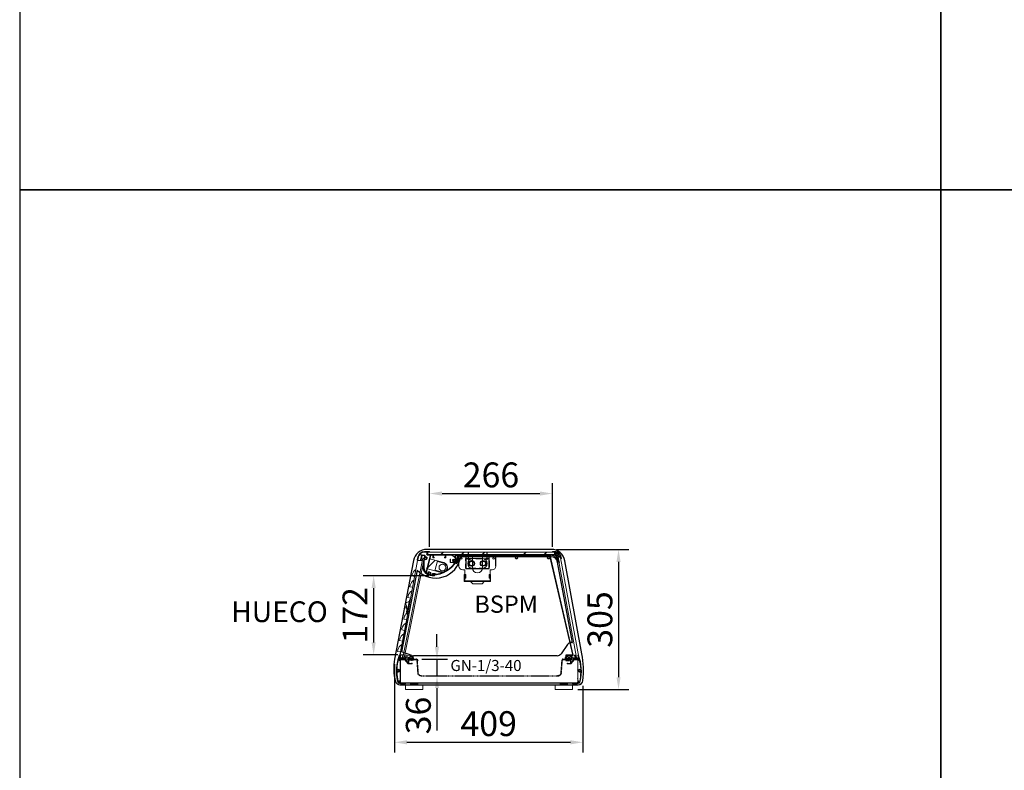
# Model space of a CAD drawing. Units: millimetres. Extents: x -30444 to 33824, y -6096 to 12359.
# Drawn here: x 4960 to 7098, y 3861 to 5492 of the extents above; entities that cross this region are included whole.
import ezdxf
from ezdxf.enums import TextEntityAlignment as Align

# ---------------------------------------------------------------- set-up
doc = ezdxf.new("R2010")
doc.units = ezdxf.units.MM
for name, pattern in [('LÍNEAS_OCULTAS', [9.525, 6.35, -3.175]), ('TRAZO_Y_PUNTO', [1, 0.5, -0.25, 0, -0.25]), ('TRAZOS', [0.75, 0.5, -0.25])]:
    doc.linetypes.add(name, pattern=pattern)
for name, color, linetype in [('ACOTA', 2, 'Continuous'), ('eje', 11, 'TRAZO_Y_PUNTO'), ('FINA', 50, 'TRAZOS')]:
    doc.layers.add(name, color=color, linetype=linetype)
doc.layers.add('CAJETIN', color=9, linetype='Continuous', lineweight=0)
doc.layers.add('DATOS', color=254, linetype='Continuous', lineweight=0)
doc.styles.add('ACO', font='simplex.shx', dxfattribs={"width": 0.5})
doc.styles.add('E1', font='isocp.shx')
doc.styles.get("Standard").update_dxf_attribs({"font": 'arial.ttf'})
doc.dimstyles.new('ISO-25-MD$0', dxfattribs={"dimscale": 7, "dimtxt": 2.5, "dimasz": 1.5, "dimexe": 1.25, "dimexo": 0.625, "dimtad": 1, "dimdec": 0, "dimdsep": 46, "dimtxsty": 'Standard', "dimcen": 2.5, "dimclrt": 131, "dimadec": 0, "dimazin": 0, "dimtfac": 1, "dimtdec": 0, "dimtmove": 0, "dimatfit": 3, "dimfxl": 1, "dimtvp": 1, "dimtolj": 1, "dimtzin": 0, "dimarcsym": 0})

# ---------------------------------------------------------------- blocks, each defined once
blk = doc.blocks.new('*D497')
at = {"layer": 'ACOTA', "color": 0, "lineweight": -2, "transparency": 16777216}
for p, q in [((5850.1, 4346.6), (5850.1, 4485)), ((6116.6, 4347.1), (6116.6, 4485)), ((5877.1, 4462.5), (6089.6, 4462.5))]:
    blk.add_line(p, q, dxfattribs=at)
at = {"layer": 'ACOTA', "color": 0, "transparency": 16777216}
for points in [[(5877.1, 4467), (5877.1, 4458), (5850.1, 4462.5)], [(6089.6, 4467), (6089.6, 4458), (6116.6, 4462.5)]]:
    blk.add_solid(points, dxfattribs=at)
at = {"layer": 'Defpoints', "color": 0, "transparency": 16777216}
for p in [(6116.6, 4462.5), (5850.1, 4335.3), (6116.6, 4335.8)]:
    blk.add_point(p, dxfattribs=at)
at = {"layer": 'ACOTA', "transparency": 16777216, "insert": (5983.3, 4503), "char_height": 54, "attachment_point": 5, "style": 'ACO'}
blk.add_mtext('\\A1;266', dxfattribs=at)
blk = doc.blocks.new('*D498')
at = {"layer": 'ACOTA', "color": 0, "lineweight": -2, "transparency": 16777216}
for p, q in [((5773.9, 4091.6), (5773.9, 3899.7)), ((6182.9, 4044.7), (6182.9, 3899.7)), ((5800.9, 3922.2), (6155.9, 3922.2))]:
    blk.add_line(p, q, dxfattribs=at)
at = {"layer": 'ACOTA', "color": 0, "transparency": 16777216}
for points in [[(5800.9, 3926.7), (5800.9, 3917.7), (5773.9, 3922.2)], [(6155.9, 3926.7), (6155.9, 3917.7), (6182.9, 3922.2)]]:
    blk.add_solid(points, dxfattribs=at)
at = {"layer": 'Defpoints', "color": 0, "transparency": 16777216}
for p in [(5773.9, 4102.8), (6182.9, 4056), (6182.9, 3922.2)]:
    blk.add_point(p, dxfattribs=at)
at = {"layer": 'ACOTA', "transparency": 16777216, "insert": (5978.4, 3962.7), "char_height": 54, "attachment_point": 5, "style": 'ACO'}
blk.add_mtext('\\A1;409', dxfattribs=at)
blk = doc.blocks.new('*X423')
at = {"color": 0}
for p, q in [((22522.4, -1396.6), (22527.4, -1391.6)), ((22567.3, -1396.6), (22572.3, -1391.6)), ((22612.2, -1396.6), (22617.2, -1391.6)), ((22702, -1396.6), (22707, -1391.6)), ((22746.9, -1396.6), (22751.9, -1391.6))]:
    blk.add_line(p, q, dxfattribs=at)
blk = doc.blocks.new('*X422')
at = {"color": 0}
for p, q in [((22522.8, -1396.2), (22527.8, -1391.2)), ((22567.7, -1396.2), (22572.7, -1391.2)), ((22612.6, -1396.2), (22617.6, -1391.2)), ((22702.4, -1396.2), (22707.4, -1391.2)), ((22747.3, -1396.2), (22752.3, -1391.2))]:
    blk.add_line(p, q, dxfattribs=at)
blk = doc.blocks.new('*X418')
at = {"color": 0}
for p, q in [((22438.3, -1624.4), (22438.8, -1623.9)), ((22815.5, -1624.4), (22816, -1623.9)), ((22433.9, -1628.8), (22434.4, -1628.3)), ((22819.4, -1638.4), (22819.9, -1637.9)), ((22433.9, -1646.7), (22434.4, -1646.2)), ((22433.9, -1655.7), (22434.4, -1655.2)), ((22819.4, -1647.4), (22819.9, -1646.9)), ((22819.4, -1665.4), (22819.9, -1664.9)), ((22433.9, -1673.7), (22434.4, -1673.2)), ((22440.7, -1675.9), (22441.2, -1675.4)), ((22458.6, -1675.9), (22459.1, -1675.4)), ((22467.6, -1675.9), (22468.1, -1675.4)), ((22485.6, -1675.9), (22486.1, -1675.4)), ((22494.5, -1675.9), (22495, -1675.4)), ((22512.5, -1675.9), (22513, -1675.4)), ((22521.5, -1675.9), (22522, -1675.4)), ((22539.4, -1675.9), (22539.9, -1675.4)), ((22548.4, -1675.9), (22548.9, -1675.4)), ((22566.4, -1675.9), (22566.9, -1675.4)), ((22575.4, -1675.9), (22575.9, -1675.4)), ((22593.3, -1675.9), (22593.8, -1675.4)), ((22602.3, -1675.9), (22602.8, -1675.4)), ((22620.3, -1675.9), (22620.8, -1675.4)), ((22629.3, -1675.9), (22629.8, -1675.4)), ((22647.2, -1675.9), (22647.7, -1675.4)), ((22656.2, -1675.9), (22656.7, -1675.4)), ((22674.2, -1675.9), (22674.7, -1675.4)), ((22683.1, -1675.9), (22683.6, -1675.4)), ((22701.1, -1675.9), (22701.6, -1675.4)), ((22710.1, -1675.9), (22710.6, -1675.4)), ((22728, -1675.9), (22728.5, -1675.4)), ((22737, -1675.9), (22737.5, -1675.4)), ((22755, -1675.9), (22755.5, -1675.4)), ((22764, -1675.9), (22764.5, -1675.4)), ((22781.9, -1675.9), (22782.4, -1675.4)), ((22790.9, -1675.9), (22791.4, -1675.4)), ((22808.9, -1675.9), (22809.4, -1675.4)), ((22817.8, -1675.9), (22818.3, -1675.4)), ((22819.4, -1674.3), (22819.9, -1673.8))]:
    blk.add_line(p, q, dxfattribs=at)
blk = doc.blocks.new('A$C7D297691')
at = {"color": 7, "linetype": 'Continuous', "lineweight": 15}
for p, q in [((342.2, 294), (72.2, 294)), ((42.7, 269.6), (1.9, 55.7)), ((408.7, 67.6), (371.7, 269.4)), ((13.6, 0), (400.8, 0))]:
    blk.add_line(p, q, dxfattribs=at)
at = {"color": 7, "linetype": 'Continuous'}
for p, q in [((342.2, 294), (72.2, 294)), ((342.2, 278), (145.2, 278)), ((42.7, 269.6), (1.9, 55.7)), ((388, 91.8), (356, 266.5)), ((408.7, 67.6), (371.7, 269.4)), ((51, 248.9), (17.1, 71.3)), ((377.6, 87.5), (363.4, 67.3)), ((385.9, 91.8), (388, 91.8)), ((39.6, 63.5), (17.1, 71.3)), ((355.2, 63), (42.9, 63)), ((13.6, 0), (400.8, 0))]:
    blk.add_line(p, q, dxfattribs=at)
at = {"color": 7, "linetype": 'Continuous', "lineweight": 15}
for centre in [(354.5, 282.5), (69.5, 274.7), (131, 269.5), (9.5, 30.5), (404, 30.5)]:
    blk.add_circle(centre, 2.25, dxfattribs=at)
at = {"color": 7, "linetype": 'Continuous'}
for centre in [(354.5, 282.5), (69.5, 274.7), (131, 269.5), (9.5, 30.5), (404, 30.5)]:
    blk.add_circle(centre, 2.25, dxfattribs=at)
at = {"color": 7, "linetype": 'Continuous', "lineweight": 15}
for centre, radius, start, end in [((72.2, 264), 30, 90, 169.1839), ((342.2, 264), 30, 10.3902, 90), ((212, 31.5), 200, 353.5026, 10.3902), ((105, 36), 105, 169.1839, 195.8836), ((13.6, 10), 10, 195.8836, 270), ((400.8, 10), 10, 270, 353.5026)]:
    blk.add_arc(centre, radius, start, end, dxfattribs=at)
at = {"color": 7, "linetype": 'Continuous'}
for centre, radius, start, end in [((72.2, 264), 30, 90, 169.1839), ((90.9, 286.7), 55, 223.409, 350.8986), ((342.2, 264), 30, 10.3902, 90), ((342.2, 264), 14, 10.3902, 90), ((385.8, 81.8), 10, 89.5923, 145), ((355.2, 73), 10, 270, 325), ((212, 31.5), 200, 353.5026, 10.3902), ((105, 36), 105, 169.1839, 195.8836), ((42.9, 73), 10, 251, 270), ((13.6, 10), 10, 195.8836, 270), ((400.8, 10), 10, 270, 353.5026)]:
    blk.add_arc(centre, radius, start, end, dxfattribs=at)
blk = doc.blocks.new('*X420')
at = {"color": 0}
blk.add_line((22493.5, -1425.5), (22509.9, -1409), dxfattribs=at)
blk = doc.blocks.new('*X417')
at = {"color": 0}
for p, q in [((22472.4, -1401.6), (22474.4, -1399.6)), ((22476.9, -1397.2), (22478, -1396.1)), ((22481.9, -1392.2), (22483.8, -1390.2)), ((22487.6, -1391.2), (22486.4, -1389.9)), ((22494.4, -1398), (22491.6, -1395.1)), ((22499.5, -1403), (22498.4, -1402)), ((22521, -1398), (22522.3, -1396.7)), ((22539.4, -1398), (22538.1, -1396.7)), ((22549.7, -1408.3), (22548.7, -1407.3)), ((22550.7, -1413.2), (22556.8, -1407.1)), ((22486.9, -1432), (22487.9, -1431.1)), ((22491.7, -1427.3), (22493.5, -1425.5)), ((22553.4, -1412), (22552.5, -1411.1)), ((22556.1, -1414.7), (22555.1, -1413.7))]:
    blk.add_line(p, q, dxfattribs=at)
blk = doc.blocks.new('*X419')
at = {"color": 0}
for p, q in [((22429, -1624.7), (22430.8, -1622.8)), ((22431.8, -1621.9), (22433.1, -1620.6)), ((22447.1, -1620), (22446, -1619)), ((22428, -1670.6), (22429.1, -1669.5))]:
    blk.add_line(p, q, dxfattribs=at)
blk = doc.blocks.new('*D499')
at = {"layer": 'ACOTA', "color": 0, "lineweight": -2, "transparency": 16777216}
for p, q in [((5848.1, 4284.1), (5706.1, 4284.1)), ((5728.6, 4257.1), (5728.6, 4139.1)), ((5781.2, 4112.1), (5706.1, 4112.1))]:
    blk.add_line(p, q, dxfattribs=at)
at = {"layer": 'ACOTA', "color": 0, "transparency": 16777216}
for points in [[(5724.1, 4257.1), (5733.1, 4257.1), (5728.6, 4284.1)], [(5724.1, 4139.1), (5733.1, 4139.1), (5728.6, 4112.1)]]:
    blk.add_solid(points, dxfattribs=at)
at = {"layer": 'Defpoints', "color": 0, "transparency": 16777216}
for p in [(5859.3, 4284.1), (5728.6, 4112.1), (5792.5, 4112.1)]:
    blk.add_point(p, dxfattribs=at)
at = {"layer": 'ACOTA', "transparency": 16777216, "insert": (5688.1, 4198.1), "char_height": 54, "attachment_point": 5, "rotation": 90, "style": 'ACO'}
blk.add_mtext('\\A1;172', dxfattribs=at)
blk = doc.blocks.new('*D471')
at = {"layer": 'ACOTA', "color": 0, "lineweight": -2, "transparency": 16777216}
for p, q in [((6125.5, 4341.1), (6282.8, 4341.1)), ((6260.3, 4314.1), (6260.3, 4063.6)), ((6171.8, 4036.6), (6282.8, 4036.6))]:
    blk.add_line(p, q, dxfattribs=at)
at = {"layer": 'ACOTA', "color": 0, "transparency": 16777216}
for points in [[(6255.8, 4314.1), (6264.8, 4314.1), (6260.3, 4341.1)], [(6255.8, 4063.6), (6264.8, 4063.6), (6260.3, 4036.6)]]:
    blk.add_solid(points, dxfattribs=at)
at = {"layer": 'Defpoints', "color": 0, "transparency": 16777216}
for p in [(6114.3, 4341.1), (6160.6, 4036.6), (6260.3, 4036.6)]:
    blk.add_point(p, dxfattribs=at)
at = {"layer": 'ACOTA', "transparency": 16777216, "insert": (6219.8, 4188.9), "char_height": 54, "attachment_point": 5, "rotation": 90, "style": 'ACO'}
blk.add_mtext('\\A1;305', dxfattribs=at)
blk = doc.blocks.new('A$C639F1929')
at = {"color": 7, "linetype": 'Continuous', "lineweight": 15}
for p, q in [((5.6, 55.3), (5.7, 55.3)), ((6.2, 57.2), (7.3, 61.7)), ((6.2, 54.8), (6.2, 50.8)), ((11.8, 56.6), (6.6, 56.6)), ((6.7, 50.3), (7, 50.3)), ((7.5, 50.8), (7.5, 54.8)), ((8, 55.3), (20.8, 55.3)), ((13.6, 61.9), (12.3, 57)), ((13.7, 57.2), (14.9, 61.6)), ((19.4, 56.6), (14.2, 56.6)), ((21.2, 61.9), (19.9, 57)), ((21.1, 55.4), (21.3, 55.6)), ((31.4, 60.2), (22, 62.4)), ((24.7, 55.6), (24.9, 55.4)), ((26.5, 57.1), (27, 57.1)), ((28.6, 55.4), (28.8, 55.6)), ((32.2, 55.6), (32.4, 55.4)), ((33.8, 53.6), (33.8, 53.8)), ((34, 55.5), (34, 53.8)), ((34, 53.8), (35.3, 53.8)), ((35.3, 53.8), (35.3, 55.3)), ((6.2, 5.8), (6.2, 3.1)), ((7, 6.3), (6.7, 6.3)), ((7.5, 1.8), (7.5, 5.8)), ((19, 1.3), (8, 1.3)), ((9.2, 0), (19, 0)), ((19.5, 0.5), (19.5, 0.8))]:
    blk.add_line(p, q, dxfattribs=at)
for centre, radius, start, end in [((102, 27.3), 102, 160.0628, 192.3326), ((102, 27.3), 100.7, 164.0651, 177.458), ((5.6, 54.8), 0.5, 90, 164.0651), ((5.7, 54.8), 0.5, 0, 90), ((6.7, 61.9), 0.65, 345, 160.0628), ((6.6, 57.1), 0.5, 165, 270), ((6.7, 50.8), 0.5, 180, 270), ((7, 50.8), 0.5, 270, 0), ((8, 54.8), 0.5, 90, 180), ((11.8, 57.1), 0.5, 270, 345), ((14.2, 61.8), 0.65, 345, 165), ((14.2, 57.1), 0.5, 165, 270), ((19.4, 57.1), 0.5, 270, 345), ((20.8, 55.8), 0.5, 270, 310.1469), ((21.8, 61.8), 0.65, 77.0095, 165), ((23, 57.1), 1.75, 332.6927, 207.3073), ((21, 56), 0.5, 310.1469, 27.3073), ((25, 56), 0.5, 152.6927, 229.8531), ((25.3, 55.8), 0.5, 229.8531, 331.1608), ((23, 57.1), 3.05, 331.1608, 352.7176), ((26.5, 56.6), 0.5, 90, 172.7176), ((27, 56.6), 0.5, 7.2824, 90), ((30.5, 57.1), 3.05, 187.2824, 208.8392), ((28.3, 55.8), 0.5, 208.8392, 310.1469), ((30.5, 57.1), 1.75, 332.6927, 207.3073), ((28.5, 56), 0.5, 310.1469, 27.3073), ((30.3, 55.3), 5, 0, 77.0095), ((32.5, 56), 0.5, 152.6927, 229.8531), ((32.8, 55.8), 0.5, 229.8531, 331.1608), ((30.5, 57.1), 3.05, 331.1608, 333.9682), ((33.6, 55.5), 0.4, 0, 153.9682), ((1.8, 24.9), 0.5, 63.4976, 181.3675), ((102, 27.3), 100.7, 181.3675, 192.3326), ((1.9, 31.7), 0.5, 177.458, 295.3279), ((3.5, 28.3), 2, 45.7242, 314.2758), ((3.5, 28.3), 3.3, 243.4976, 314.2758), ((3.5, 28.3), 3.3, 45.7242, 115.3279), ((5.4, 30.2), 0.65, 225.7242, 45.7242), ((5.4, 26.4), 0.65, 314.2758, 134.2758), ((9.2, 7), 7, 192.3326, 270), ((9.2, 7), 5.7, 192.3326, 228.1707), ((5.7, 3.1), 0.5, 228.1707, 0), ((6.7, 5.8), 0.5, 90, 180), ((7, 5.8), 0.5, 0, 90), ((8, 1.8), 0.5, 180, 270), ((19, 0.8), 0.5, 0, 90), ((19, 0.5), 0.5, 270, 0)]:
    blk.add_arc(centre, radius, start, end, dxfattribs=at)
blk = doc.blocks.new('*X421')
at = {"color": 0}
for p, q in [((22777.3, -1411), (22778.4, -1410)), ((22783, -1405.4), (22783.9, -1404.4)), ((22779.3, -1413.4), (22777.5, -1411.6))]:
    blk.add_line(p, q, dxfattribs=at)
blk = doc.blocks.new('*D472')
at = {"layer": 'ACOTA', "color": 0, "lineweight": -2, "transparency": 16777216}
for p, q in [((5866.1, 4129.9), (5866.1, 4156.9)), ((5833.1, 4102.9), (5888.6, 4102.9)), ((5866.1, 4102.9), (5866.1, 4066.9)), ((5844.4, 4066.9), (5888.6, 4066.9)), ((5866.1, 4039.9), (5866.1, 3948))]:
    blk.add_line(p, q, dxfattribs=at)
at = {"layer": 'ACOTA', "color": 0, "transparency": 16777216}
for points in [[(5861.6, 4129.9), (5870.6, 4129.9), (5866.1, 4102.9)], [(5861.6, 4039.9), (5870.6, 4039.9), (5866.1, 4066.9)]]:
    blk.add_solid(points, dxfattribs=at)
at = {"layer": 'Defpoints', "color": 0, "transparency": 16777216}
for p in [(5821.8, 4102.9), (5833.1, 4066.9), (5866.1, 4066.9)]:
    blk.add_point(p, dxfattribs=at)
at = {"layer": 'ACOTA', "transparency": 16777216, "insert": (5825.6, 3980.4), "char_height": 54, "attachment_point": 5, "rotation": 90, "style": 'ACO'}
blk.add_mtext('\\A1;36', dxfattribs=at)
blk = doc.blocks.new('A$C0AD74683')
at = {"color": 6, "linetype": 'Continuous', "lineweight": 15}
for p, q in [((0, 0), (0, 80)), ((30, 67.5), (30, 72)), ((55, 67.5), (30, 67.5)), ((5, 50), (5, 30)), ((27, 50), (27, 30)), ((30, 12.5), (55, 12.5)), ((30, 8), (30, 12.5))]:
    blk.add_line(p, q, dxfattribs=at)
at = {"color": 6}
for p, q in [((22, 80), (0, 80)), ((22, 0), (0, 0))]:
    blk.add_line(p, q, dxfattribs=at)
at = {"color": 6, "linetype": 'Continuous', "lineweight": 15}
for points in [[(54, 67.5), (54, 12.5), (41, 12.5), (41, 13.5), (48, 13.5), (48, 13.5), (48, 14.5), (40, 14.5), (40, 11.5), (54, 11.5), (54, 11.5), (55, 11.5), (55, 68.5), (40, 68.5), (40, 65.5), (48, 65.5), (48, 66.5), (41, 66.5), (41, 67.5), (54, 67.5)], [(55, 25), (55, 55), (55, 55), (60, 50), (60, 30), (55, 25)]]:
    blk.add_lwpolyline(points, dxfattribs=at)
for centre in [(5, 75), (5, 5)]:
    blk.add_circle(centre, 1.75, dxfattribs=at)
for centre, radius, start, end in [((22, 72), 8, 0, 90), ((16, 50), 11, 0, 180), ((16, 30), 11, 180, 0), ((22, 8), 8, 270, 0)]:
    blk.add_arc(centre, radius, start, end, dxfattribs=at)
blk = doc.blocks.new('A$C72D064B4')
blk.add_lwpolyline([(0, 50.5), (0, 0), (27, 0), (27, 50.5), (0, 50.5)])
for centre, radius in [((11, 37.7), 6), ((11, 37.7), 5.2), ((11, 12.7), 6), ((11, 12.7), 5.2)]:
    blk.add_circle(centre, radius)
at = {"layer": 'eje'}
for p, q in [((33.7, 45.5), (18.3, 45.5)), ((33.7, 5), (18.3, 5))]:
    blk.add_line(p, q, dxfattribs=at)
at = {"layer": 'FINA'}
blk.add_lwpolyline([(22, 50.5), (22, 0), (0, 0), (0, 50.5), (22, 50.5)], dxfattribs=at)
blk = doc.blocks.new('A$C3E785B91')
at = {"color": 1, "linetype": 'Continuous', "lineweight": 15}
for p, q in [((145.3, 264.6), (145.3, 291.6)), ((167.3, 264.6), (167.3, 291.6))]:
    blk.add_line(p, q, dxfattribs=at)
at = {"color": 7, "linetype": 'Continuous', "lineweight": 15}
blk.add_line((178.6, 291.6), (178.6, 292), dxfattribs=at)
blk.add_arc((178.6, 117), 175, 86.1254, 90, dxfattribs=at)
at = {"color": 1, "linetype": 'Continuous', "lineweight": 15}
blk.add_arc((156.3, 264.6), 11, 180, 0, dxfattribs=at)
for name, p, rotation in [('A$C0AD74683', (116.3, 290.1), 270), ('A$C72D064B4', (181.5, 263.1), 90)]:
    blk.add_blockref(name, p, dxfattribs=dict(rotation=rotation))

msp = doc.modelspace()

# ---------------------------------------------------------------- linework, layer by layer
at = {"color": 7, "linetype": 'Continuous', "lineweight": 15}
for p, q in [((6114.3, 4341.1), (5844.3, 4341.1)), ((5835.1, 4322.2), (5791.8, 4106.5)), ((5838.1, 4321.6), (5794.7, 4105.9)), ((5824.7, 4325), (5823.1, 4318.3)), ((5824.4, 4318), (5826, 4324.7)), ((5828.4, 4329.4), (5832.1, 4328.6)), ((5829.9, 4330.4), (5839.1, 4328.3)), ((5832.5, 4328), (5830.2, 4318.3)), ((5831.5, 4318), (5833.7, 4327.7)), ((5834.3, 4328.1), (5838.8, 4327)), ((5838.1, 4321.6), (5835.1, 4322.2)), ((5839.2, 4326.4), (5836.7, 4315.8)), ((5838.8, 4318.9), (5838, 4315.5)), ((5849.1, 4336.6), (5839.3, 4336.6)), ((5843.3, 4335.3), (5839.3, 4335.3)), ((5842.3, 4293.4), (5851.6, 4327.9)), ((5843.2, 4291.5), (5853, 4328.1)), ((5843.8, 4330.3), (5843.8, 4334.8)), ((6121.6, 4335.3), (5845.1, 4335.3)), ((5845.1, 4335.3), (5845.1, 4330.3)), ((5845.1, 4330.3), (5845.1, 4334.8)), ((5845.1, 4330.3), (5907.1, 4330.3)), ((5850.9, 4320.5), (5845.2, 4299.2)), ((5845.6, 4335.3), (5850.1, 4335.3)), ((5894.4, 4329.8), (5845.6, 4329.8)), ((5851.1, 4328.5), (5845.6, 4328.5)), ((6122.6, 4334.9), (5846.1, 4334.9)), ((5846.1, 4334.9), (5846.1, 4329.9)), ((5846.1, 4329.9), (5906.1, 4329.9)), ((5850.1, 4335.3), (5850.1, 4335.6)), ((5867.3, 4316.1), (5850.9, 4320.5)), ((5853.5, 4328.5), (5856.6, 4328.5)), ((5857.1, 4328), (5857.1, 4323.7)), ((5857.6, 4323.2), (5859.4, 4323.2)), ((5858.4, 4324.5), (5858.4, 4328.5)), ((5858.4, 4328.5), (5883.9, 4328.5)), ((5859.4, 4324.5), (5858.4, 4324.5)), ((5859.9, 4323.7), (5859.9, 4324)), ((5882.4, 4324), (5882.4, 4323.7)), ((5883.9, 4324.5), (5882.9, 4324.5)), ((5882.9, 4323.2), (5884.7, 4323.2)), ((5883.9, 4328.5), (5883.9, 4324.5)), ((5885.2, 4323.7), (5885.2, 4328)), ((5885.7, 4328.5), (5894.4, 4328.5)), ((5894.8, 4313), (5894.8, 4320)), ((5895.4, 4320), (5894.8, 4320)), ((5895.4, 4313), (5895.4, 4320)), ((5906, 4328), (5905.4, 4328)), ((5905.4, 4328), (5905.4, 4325.2)), ((5905.4, 4323.3), (5905.4, 4319)), ((5976.1, 4328.6), (5906, 4328.6)), ((5906, 4328.6), (5906, 4328)), ((5906, 4328), (5906, 4324.6)), ((5910.2, 4328), (5906, 4328)), ((5906, 4322.5), (5906, 4318.2)), ((6097.6, 4329.9), (5906.1, 4329.9)), ((5906.1, 4329.9), (5906.1, 4329.9)), ((6121.6, 4330.3), (5907.1, 4330.3)), ((5907.1, 4330.3), (5907.1, 4330.3)), ((5910.2, 4328.2), (6113.8, 4328.2)), ((5910.2, 4316.1), (5910.2, 4328.2)), ((5976.1, 4328.2), (5976.1, 4328.6)), ((6097.6, 4329.9), (6122.6, 4329.9)), ((6097.6, 4329.9), (6097.6, 4329.9)), ((6116.6, 4336.1), (6116.6, 4335.5)), ((6116.6, 4329.6), (6116.6, 4329)), ((6116.8, 4335.3), (6122.1, 4335.3)), ((6122.1, 4329.8), (6116.8, 4329.8)), ((6124.6, 4336.6), (6117.1, 4336.6)), ((6117.1, 4328.5), (6119.9, 4328.5)), ((6121.6, 4330.3), (6121.6, 4335.3)), ((6122.6, 4329.9), (6122.6, 4334.9)), ((6122.6, 4334.8), (6122.6, 4330.3)), ((6123.9, 4334.8), (6123.9, 4332.7)), ((6127.6, 4322.6), (6130.4, 4312.1)), ((6131.8, 4312.1), (6128.2, 4325.5)), ((6128.7, 4326.1), (6133.3, 4326.1)), ((6130, 4327.4), (6132.7, 4327.4)), ((6133.8, 4325.7), (6135, 4321.3)), ((6136.2, 4321.9), (6134.2, 4329.2)), ((6135.3, 4321.1), (6135.8, 4321.3)), ((5814.8, 4316.7), (5773.9, 4102.8)), ((5786.3, 4112.2), (5823.7, 4317.2)), ((5823.7, 4317.2), (5834.1, 4317.2)), ((5835.2, 4307.6), (5835.2, 4304.2)), ((5835.2, 4307.5), (5836.7, 4307.5)), ((5835.4, 4308.5), (5836.7, 4308.5)), ((5836.7, 4315.4), (5836.7, 4304.1)), ((5838, 4315.4), (5838, 4304.1)), ((5845.2, 4299.2), (5861.6, 4294.8)), ((5861.6, 4294.8), (5867.3, 4316.1)), ((5867.1, 4315.1), (5867.3, 4316.1)), ((5880.6, 4311.5), (5867.1, 4315.1)), ((5867.3, 4316.1), (5880.9, 4312.4)), ((5894.8, 4313), (5895.4, 4313)), ((5905.4, 4313), (5895.4, 4313)), ((5895.4, 4313), (5895.4, 4312.4)), ((5905.1, 4312.4), (5895.4, 4312.4)), ((5905.4, 4314.2), (5905.4, 4313)), ((5905.4, 4313), (5905.5, 4313)), ((5905.4, 4312.8), (5905.4, 4313)), ((5905.7, 4311.5), (5908.2, 4310)), ((5906, 4315), (5906, 4313.7)), ((5907.4, 4318.4), (5906.4, 4318.2)), ((5906.7, 4316.9), (5907.7, 4317.2)), ((5907.4, 4316.1), (5908.3, 4315.6)), ((5908.2, 4310), (5909, 4311.3)), ((6131.1, 4311.7), (6131.6, 4311.9)), ((6180.8, 4114.7), (6143.8, 4316.5)), ((5811.8, 4283.4), (5812.4, 4286.5)), ((5817.4, 4282.3), (5811.8, 4283.4)), ((5856, 4288.2), (5854.7, 4285.8)), ((5855.7, 4283.7), (5860.7, 4283.7)), ((5856.4, 4286.2), (5857.1, 4287.5)), ((5856.7, 4284.1), (5859.7, 4284.1)), ((5859.7, 4285.4), (5856.8, 4285.4)), ((5857.3, 4285.4), (5857.3, 4286.4)), ((5857.6, 4287.8), (5861.3, 4287.4)), ((5861.4, 4288.7), (5857.7, 4289.1)), ((5860.7, 4286.6), (5860.7, 4287.2)), ((5860.7, 4283.7), (5860.7, 4285.6)), ((5861.6, 4294.8), (5861.9, 4295.8)), ((5875.2, 4291.2), (5861.6, 4294.8)), ((5861.9, 4295.8), (5875.4, 4292.1)), ((5807.4, 4260), (5808, 4263.2)), ((5813.1, 4258.9), (5807.4, 4260)), ((5802.9, 4236.6), (5803.5, 4239.8)), ((5808.8, 4235.5), (5802.9, 4236.6)), ((5798.4, 4213.2), (5799, 4216.4)), ((5801, 4212.8), (5798.4, 4213.2)), ((5800.6, 4201.3), (5806.2, 4230.7)), ((5807.2, 4230.6), (5801.6, 4201.1)), ((5806.2, 4230.7), (5807.2, 4230.6)), ((5807.2, 4230.6), (5807.4, 4231.5)), ((5807.9, 4230.4), (5807.2, 4230.6)), ((5807.4, 4231.5), (5808.1, 4231.4)), ((5786.2, 4115), (5801.3, 4194.4)), ((5794, 4189.9), (5794.6, 4193)), ((5800.6, 4201.3), (5801.6, 4201.1)), ((5800.9, 4209.1), (5800.9, 4209.1)), ((5801, 4210.1), (5801, 4210.1)), ((5801.4, 4200.1), (5801.6, 4201.1)), ((5802.3, 4199.9), (5801.4, 4200.1)), ((5801.6, 4201.1), (5802.5, 4200.9)), ((5789.5, 4166.5), (5790.1, 4169.6)), ((5800.2, 4188.7), (5794, 4189.9)), ((5795.8, 4165.3), (5789.5, 4166.5)), ((5785, 4143.1), (5785.6, 4146.3)), ((5791.3, 4141.9), (5785, 4143.1)), ((5780.6, 4119.7), (5781.2, 4122.9)), ((5786.8, 4118.5), (5780.6, 4119.7)), ((5784.2, 4106.5), (5785.4, 4111)), ((5784.7, 4107.1), (5785.4, 4111)), ((5784.7, 4107.1), (5785.6, 4106.9)), ((5789.9, 4105.9), (5784.7, 4105.9)), ((5785.4, 4111.1), (5786.2, 4115)), ((5785.6, 4106.9), (5786.6, 4112.2)), ((5786.7, 4112.2), (5785.6, 4106.9)), ((5785.6, 4106.9), (5786.6, 4106.7)), ((5786.8, 4114.8), (5786.2, 4115)), ((5792.9, 4112.2), (5786.3, 4112.2)), ((5787.8, 4112.2), (5786.6, 4106.7)), ((5791.7, 4111.2), (5790.4, 4106.3)), ((5791.8, 4106.5), (5792.9, 4110.9)), ((5791.8, 4106.5), (5794.7, 4105.9)), ((5797.4, 4105.9), (5792.3, 4105.9)), ((5799.4, 4111.5), (5796.1, 4112.1)), ((5799.2, 4111.2), (5797.9, 4106.3)), ((5799.1, 4104.7), (5799.4, 4104.9)), ((5809.5, 4109.5), (5800, 4111.7)), ((5802.8, 4104.9), (5803, 4104.7)), ((5804.6, 4106.4), (5805.1, 4106.4)), ((5806.7, 4104.7), (5806.9, 4104.9)), ((5812.1, 4109.1), (5807.9, 4109.9)), ((5810.3, 4104.9), (5810.5, 4104.7)), ((5812.1, 4104.8), (5812.1, 4103.1)), ((5815.3, 4102.9), (5815.3, 4105.2)), ((6146.2, 4102.9), (6146.2, 4107.2)), ((6146.8, 4105.8), (6146.8, 4108.1)), ((6146.8, 4105.8), (6146.8, 4103.1)), ((5783.7, 4104.6), (5783.8, 4104.6)), ((5784.3, 4104.1), (5784.3, 4100.1)), ((5784.8, 4099.6), (5785.1, 4099.6)), ((5785.6, 4100.1), (5785.6, 4104.1)), ((5786.1, 4104.6), (5798.8, 4104.6)), ((5786.1, 4102.1), (5786.1, 4051.1)), ((5795.6, 4102.6), (5786.6, 4102.6)), ((5786.6, 4102.1), (5786.6, 4051.1)), ((5795.6, 4102.1), (5786.6, 4102.1)), ((5786.6, 4051.1), (5786.6, 4101.1)), ((5786.6, 4101.1), (5796.3, 4101.1)), ((5786.7, 4101.1), (5786.7, 4102.1)), ((5789.5, 4103.5), (5787.9, 4103.5)), ((5787.9, 4102.6), (5787.9, 4103.5)), ((5787.9, 4101.1), (5787.9, 4102.1)), ((5789.9, 4103.9), (5788.9, 4102.8)), ((5788.9, 4102.8), (5789, 4102.6)), ((5789, 4102.6), (5789.4, 4102.9)), ((5789.4, 4102.9), (5795.8, 4102.9)), ((5797.9, 4104.1), (5790.5, 4104.1)), ((5795.6, 4102.1), (5795.6, 4102.6)), ((5796.4, 4102.3), (5795.6, 4102.3)), ((5795.8, 4101.7), (5803.9, 4092.3)), ((5797.6, 4102.9), (5798.9, 4102.9)), ((5797.6, 4101.5), (5797.6, 4102.9)), ((5797.9, 4102.3), (5797.6, 4102.3)), ((5803.6, 4094.5), (5797.6, 4101.5)), ((5797.9, 4102.9), (5797.9, 4102.3)), ((5797.9, 4101.1), (5803.6, 4101.1)), ((5798.9, 4102.9), (5798.9, 4103.1)), ((5802.4, 4102.9), (5803.6, 4102.9)), ((5810.9, 4104.1), (5803.4, 4104.1)), ((5803.6, 4102.9), (5803.6, 4094.5)), ((5803.9, 4092.3), (5811.9, 4092.3)), ((5804.8, 4102.9), (5811.9, 4102.9)), ((5804.8, 4101.7), (5804.8, 4102.9)), ((5811.9, 4101.7), (5804.8, 4101.7)), ((5804.8, 4100.5), (5810.9, 4100.5)), ((5804.8, 4093.5), (5804.8, 4100.5)), ((5810.9, 4093.5), (5804.8, 4093.5)), ((5807.3, 4102.9), (5807.3, 4102.4)), ((5810.9, 4100.5), (5810.9, 4099.7)), ((5810.9, 4099.7), (5811.9, 4099.7)), ((5810.9, 4094.3), (5810.9, 4093.5)), ((5811.9, 4094.3), (5810.9, 4094.3)), ((5811.9, 4102.9), (5811.9, 4103.1)), ((5811.9, 4100.5), (5814.9, 4100.5)), ((5811.9, 4099.7), (5811.9, 4100.5)), ((5811.9, 4092.3), (5811.9, 4094.3)), ((5812.1, 4103.1), (5813.4, 4103.1)), ((5813.4, 4103.1), (5813.4, 4104.6)), ((5814.2, 4101.1), (5820.6, 4101.1)), ((5814.9, 4100.5), (5814.9, 4100.7)), ((5815.3, 4101.1), (5815.3, 4102.4)), ((5817.3, 4102.4), (5817.3, 4102.4)), ((5817.3, 4102.4), (5817.3, 4101.1)), ((5817.3, 4102.4), (5821.8, 4102.4)), ((5820.6, 4101.6), (5820.6, 4101.1)), ((5822.6, 4101.6), (5820.6, 4101.6)), ((5823, 4101.1), (5820.6, 4101.1)), ((5820.6, 4101.1), (5820.6, 4101.1)), ((5820.6, 4101.1), (5823, 4101.1)), ((6140.6, 4101.1), (6137.7, 4101.1)), ((6137.7, 4101.1), (6140.6, 4101.1)), ((6140.6, 4101.6), (6138, 4101.6)), ((6138.8, 4102.4), (6153.3, 4102.4)), ((6140.6, 4101.6), (6140.6, 4101.1)), ((6140.6, 4101.1), (6140.6, 4101.1)), ((6140.6, 4101.1), (6146.5, 4101.1)), ((6143.3, 4102.4), (6143.3, 4102.4)), ((6143.3, 4101.1), (6143.3, 4102.4)), ((6145.3, 4102.4), (6145.3, 4101.1)), ((6145.8, 4100.7), (6145.8, 4100.5)), ((6145.8, 4100.5), (6148.8, 4100.5)), ((6146.8, 4102.9), (6146.8, 4103.1)), ((6146.8, 4102.4), (6146.8, 4102)), ((6153.8, 4102), (6146.8, 4102)), ((6148.8, 4103.1), (6148.8, 4102.9)), ((6148.8, 4102.9), (6155.8, 4102.9)), ((6155.8, 4101.7), (6148.8, 4101.7)), ((6148.8, 4100.5), (6148.8, 4099.7)), ((6148.8, 4099.7), (6149.8, 4099.7)), ((6148.8, 4094.3), (6148.8, 4092.3)), ((6149.8, 4094.3), (6148.8, 4094.3)), ((6148.8, 4092.3), (6156.7, 4092.3)), ((6157.3, 4104.1), (6149.8, 4104.1)), ((6149.8, 4099.7), (6149.8, 4100.5)), ((6149.8, 4100.5), (6155.8, 4100.5)), ((6149.8, 4093.5), (6149.8, 4094.3)), ((6155.8, 4093.5), (6149.8, 4093.5)), ((6153.3, 4102.4), (6153.3, 4102.9)), ((6153.8, 4102.6), (6153.3, 4102.6)), ((6153.8, 4102), (6153.8, 4102.6)), ((6155.8, 4102.9), (6155.8, 4101.7)), ((6155.8, 4100.5), (6155.8, 4093.5)), ((6156.7, 4092.3), (6164.8, 4101.7)), ((6157, 4102.9), (6158.3, 4102.9)), ((6157, 4094.5), (6157, 4102.9)), ((6163, 4101.5), (6157, 4094.5)), ((6157, 4101.1), (6162.7, 4101.1)), ((6161.8, 4103.1), (6161.8, 4102.9)), ((6161.8, 4102.9), (6163, 4102.9)), ((6170.2, 4104.1), (6162.8, 4104.1)), ((6163, 4102.9), (6163, 4101.5)), ((6164.3, 4101.1), (6171.6, 4101.1)), ((6164.8, 4102.9), (6171.3, 4102.9)), ((6165.1, 4102.1), (6165.1, 4102.6)), ((6165.1, 4102.6), (6171.6, 4102.6)), ((6165.1, 4102.1), (6171.6, 4102.1)), ((6171.8, 4102.8), (6170.8, 4103.9)), ((6170.9, 4102.6), (6170.9, 4102.9)), ((6170.9, 4102.1), (6170.9, 4101.1)), ((6171.3, 4102.9), (6171.6, 4102.6)), ((6171.6, 4102.6), (6171.8, 4102.8)), ((6171.6, 4051.1), (6171.6, 4102.1)), ((6171.6, 4101.1), (6171.6, 4051.1)), ((6172.1, 4102.3), (6172, 4102.3)), ((6172.1, 4050.6), (6172.1, 4102.1)), ((5784.3, 4055.1), (5784.3, 4052.4)), ((5785.1, 4055.6), (5784.8, 4055.6)), ((5785.6, 4051.1), (5785.6, 4055.1)), ((5785.7, 4047.1), (5803.1, 4047.1)), ((5797.1, 4050.6), (5786.1, 4050.6)), ((5786.6, 4051.1), (6171.6, 4051.1)), ((5811.6, 4051.1), (5786.6, 4051.1)), ((5786.6, 4051.1), (5786.6, 4051.1)), ((5786.6, 4050.6), (6172.1, 4050.6)), ((5787.2, 4049.3), (5797.1, 4049.3)), ((5797.6, 4049.8), (5797.6, 4050.1)), ((5808.6, 4047.6), (5797.6, 4046.6)), ((5797.6, 4046.6), (5816.6, 4046.6)), ((5797.6, 4046.6), (5797.6, 4036.6)), ((5808.6, 4049.6), (5816.6, 4049.6)), ((5808.6, 4049.6), (5808.6, 4047.6)), ((5808.6, 4047.6), (5816.6, 4047.6)), ((5811.6, 4050.6), (5811.6, 4049.6)), ((5816.6, 4049.6), (5824.6, 4049.6)), ((5816.6, 4047.6), (5824.6, 4047.6)), ((5816.6, 4046.6), (5835.6, 4046.6)), ((6136.6, 4051.1), (5821.6, 4051.1)), ((5821.6, 4049.6), (5821.6, 4050.6)), ((5824.6, 4047.6), (5824.6, 4049.6)), ((5835.6, 4046.6), (5824.6, 4047.6)), ((5830.1, 4047.1), (6128.1, 4047.1)), ((5835.6, 4036.6), (5835.6, 4046.6)), ((6133.6, 4047.6), (6122.6, 4046.6)), ((6122.6, 4046.6), (6141.6, 4046.6)), ((6122.6, 4046.6), (6122.6, 4036.6)), ((6133.6, 4049.6), (6133.6, 4047.6)), ((6133.6, 4049.6), (6141.6, 4049.6)), ((6133.6, 4047.6), (6141.6, 4047.6)), ((6136.6, 4050.6), (6136.6, 4049.6)), ((6141.6, 4049.6), (6149.6, 4049.6)), ((6141.6, 4047.6), (6149.6, 4047.6)), ((6141.6, 4046.6), (6160.6, 4046.6)), ((6171.6, 4051.1), (6146.6, 4051.1)), ((6146.6, 4049.6), (6146.6, 4050.6)), ((6149.6, 4047.6), (6149.6, 4049.6)), ((6160.6, 4046.6), (6149.6, 4047.6)), ((6155.1, 4047.1), (6172.9, 4047.1)), ((6160.6, 4036.6), (6160.6, 4046.6)), ((5797.6, 4036.6), (5816.6, 4036.6)), ((5816.6, 4036.6), (5835.6, 4036.6)), ((6122.6, 4036.6), (6141.6, 4036.6)), ((6141.6, 4036.6), (6160.6, 4036.6))]:
    msp.add_line(p, q, dxfattribs=at)
at = {"color": 3, "linetype": 'LÍNEAS_OCULTAS', "ltscale": 0.3}
for p, q in [((5807.3, 4102.9), (5821.8, 4102.9)), ((5807.3, 4102.4), (5821.8, 4102.4)), ((5822.2, 4102.2), (5824.5, 4098.9)), ((5822.2, 4102.2), (5824.5, 4070.9)), ((5822.6, 4102.5), (5824.9, 4099.2)), ((5822.6, 4102.5), (5824.9, 4071.2)), ((6135.7, 4071.2), (6138, 4102.5)), ((6136.1, 4070.9), (6138.4, 4102.2)), ((6138.8, 4102.9), (6153.3, 4102.9)), ((6138.8, 4102.4), (6143.3, 4102.4)), ((5833.1, 4066.9), (6127.5, 4066.9)), ((5833.1, 4066.4), (6127.5, 4066.4))]:
    msp.add_line(p, q, dxfattribs=at)
at = {"color": 1}
for points in [[(4960.1, 5122), (6960.1, 5122), (6960.1, 7122), (4960.1, 7122)], [(6960.1, 5122), (8960.1, 5122), (8960.1, 7122), (6960.1, 7122)], [(4960.1, 3122), (6960.1, 3122), (6960.1, 5122), (4960.1, 5122)], [(6960.1, 3122), (8960.1, 3122), (8960.1, 5122), (6960.1, 5122)]]:
    msp.add_lwpolyline(points, close=True, dxfattribs=at)
at = {"color": 6}
msp.add_lwpolyline([(6153.8, 4100), (6153.8, 4100.6), (6146.8, 4100.6), (6146.8, 4110.6), (6161.8, 4110.6), (6111.5, 4328.2), (5911.5, 4328.2), (5911.5, 4313.2), (5901.5, 4313.2), (5901.5, 4320.2), (5900.9, 4320.2), (5900.9, 4312.6), (5912.1, 4312.6), (5912.1, 4327.6), (6111.1, 4327.6), (6161, 4111.2), (6146.2, 4111.2), (6146.2, 4100), (6153.8, 4100)], dxfattribs=at)
at = {"color": 7, "linetype": 'Continuous', "lineweight": 15}
msp.add_lwpolyline([(6130, 4322.8), (6133.9, 4323.5, -0.414214), (6134.5, 4323.1), (6173.8, 4107.3, -0.414214), (6173.4, 4106.7), (6169.5, 4106, -0.414214), (6168.9, 4106.4), (6129.6, 4322.2, -0.414214)], format="xyb", close=True, dxfattribs=at)
for centre in [(6038.6, 4322.6), (6108.6, 4322.6)]:
    msp.add_circle(centre, 2.25)
for centre, radius in [((5878, 4301.8), 7.5), ((5781.6, 4077.6), 2.25)]:
    msp.add_circle(centre, radius, dxfattribs=at)
for centre, radius, start, end in [((5844.3, 4311.1), 30, 90, 169.1839), ((6114.3, 4311.1), 30, 10.3902, 90), ((5839.3, 4321.6), 15, 90, 167), ((5839.3, 4321.6), 13.7, 146.1974, 167), ((5828.3, 4328.9), 0.5, 77, 146.1974), ((5830, 4330.9), 0.5, 135.0357, 257), ((5839.3, 4321.6), 13.7, 90, 135.0357), ((5832, 4328.1), 0.5, 347, 77), ((5834.2, 4327.6), 0.5, 77, 167), ((5838.7, 4326.6), 0.5, 347, 77), ((5839.3, 4318.8), 0.5, 52.5628, 167), ((5838.7, 4326.6), 1.8, 333.084, 77), ((5841.6, 4321.8), 2, 29.1986, 300.8014), ((5841.6, 4321.8), 3.3, 232.5628, 300.8014), ((5840.8, 4325.5), 0.5, 153.084, 282.5602), ((5841.6, 4321.8), 3.3, 29.1986, 102.5602), ((5842.9, 4319.5), 0.65, 300.8014, 120.8014), ((5843.3, 4334.8), 0.5, 0, 90), ((5843.9, 4323.1), 0.65, 209.1986, 29.1986), ((5845.6, 4330.3), 1.8, 180, 270), ((5845.6, 4334.8), 0.5, 90, 180), ((5845.6, 4330.3), 0.5, 180, 270), ((5849.1, 4335.6), 1, 0, 90), ((5851.1, 4328), 0.5, 345, 90), ((5853.5, 4328), 0.5, 90, 165), ((5856.6, 4328), 0.5, 0, 90), ((5857.6, 4323.7), 0.5, 180, 270), ((5859.4, 4324), 0.5, 0, 90), ((5859.4, 4323.7), 0.5, 270, 0), ((5882.9, 4324), 0.5, 90, 180), ((5882.9, 4323.7), 0.5, 180, 270), ((5884.7, 4323.7), 0.5, 270, 0), ((5885.7, 4328), 0.5, 90, 180), ((5894.4, 4314.3), 15.5, 14.8068, 89.9965), ((5894.4, 4314.3), 14.2, 19.622, 90), ((5903.1, 4316.6), 3.3, 32.4226, 156.2975), ((5903.1, 4316.6), 2, 233.3161, 156.2975), ((5906, 4328), 0.601, 90, 180), ((5906, 4328), 0.001, 90, 180), ((5907.3, 4318.9), 0.5, 284.8068, 19.622), ((5976.1, 4153.6), 175, 86.1254, 90), ((6113.8, 4313.2), 15, 11.0457, 90), ((6117.1, 4336.1), 0.5, 90, 180), ((6116.8, 4335.5), 0.2, 180, 270), ((6116.8, 4329.6), 0.2, 90, 180), ((6117.1, 4329), 0.5, 180, 270), ((6119.9, 4320.5), 8, 15, 90), ((6122.1, 4334.8), 0.5, 0, 90), ((6122.1, 4330.3), 0.5, 270, 0), ((6124.4, 4334.8), 0.5, 91.3976, 180), ((6124.4, 4332.7), 0.5, 180, 305.3765), ((6124.6, 4326.6), 8.7, 9.122, 91.3976), ((6124.6, 4326.6), 10, 15, 90), ((6126.6, 4329.6), 2, 100.5085, 12.1114), ((6126.6, 4329.6), 3.3, 100.5085, 125.3765), ((6126.1, 4332.2), 0.65, 280.5085, 100.5085), ((6126.6, 4329.6), 2.25, 23.5733, 81.0856), ((6128.7, 4325.6), 0.5, 90, 195), ((6129.2, 4330.2), 0.65, 12.1114, 192.1114), ((6126.6, 4329.6), 3.3, 333.425, 12.1114), ((6130, 4327.9), 0.5, 153.425, 270), ((6132.7, 4327.9), 0.5, 270, 9.122), ((6133.3, 4325.6), 0.5, 15, 90), ((6135.2, 4321.3), 0.2, 195, 285), ((6135.7, 4321.8), 0.5, 285, 15), ((5828.1, 4283.5), 16, 120.0165, 169.1839), ((5823.8, 4318.1), 0.65, 167, 347), ((5830.8, 4318.1), 0.65, 167, 347), ((5855.7, 4304.2), 20.5, 180, 270), ((5838.5, 4315.4), 1.8, 167, 180), ((5856.7, 4304.1), 20, 180, 270), ((5838.5, 4315.4), 0.5, 167, 180), ((5856.7, 4304.1), 18.7, 180, 215.4351), ((5856.2, 4345.4), 59, 271.0301, 330.2357), ((5856.2, 4345.4), 60, 271.0301, 330.2357), ((5878, 4301.8), 11, 255, 75), ((5878, 4301.8), 10, 255, 75), ((5895.4, 4313), 0.601, 180, 270), ((5895.4, 4313), 0.001, 180, 270), ((5900.7, 4317.7), 0.65, 156.2975, 336.2975), ((5903.1, 4316.6), 2.25, 167.4996, 180), ((5901.5, 4314.5), 0.65, 53.3161, 233.3161), ((5903.1, 4316.6), 3.3, 233.3161, 357.1911), ((5905.4, 4313), 0.001, 270, 0), ((5906.3, 4318.6), 0.5, 212.4226, 284.8068), ((5906.9, 4316.4), 0.5, 104.8068, 177.1911), ((5907.8, 4312.3), 0.65, 147.7994, 327.7994), ((5901.6, 4316.2), 6.7, 327.7994, 4.1175), ((5907.8, 4316.7), 0.5, 4.1175, 104.8068), ((5901.6, 4316.2), 8, 327.7994, 14.8068), ((5900.2, 4316.1), 10, 331.1998, 0), ((6130.9, 4312.2), 0.5, 195, 285), ((6131.6, 4312.1), 0.2, 285, 15), ((5841.9, 4293.6), 0.5, 215.4351, 345), ((5843.7, 4291.4), 0.5, 165, 224.2977), ((5856.7, 4304.1), 18.7, 224.2977, 233.2117), ((5845.8, 4289.5), 0.5, 233.2117, 1.1391), ((5849.6, 4289.6), 3.3, 102.4204, 181.1391), ((5849.6, 4289.6), 2, 102.4204, 25.4018), ((5849, 4292.2), 0.65, 282.4204, 102.4204), ((5852, 4290.7), 0.65, 25.4018, 205.4018), ((5851.8, 4286.6), 0.5, 126.6831, 254.6104), ((5849.6, 4289.6), 3.3, 306.6831, 25.4018), ((5856.7, 4304.1), 18.7, 254.6104, 262.2809), ((5854.2, 4286.1), 0.5, 262.2809, 330), ((5857.6, 4287.3), 1.8, 85, 150), ((5856.8, 4285.9), 0.5, 150, 270), ((5857.6, 4287.3), 0.5, 85, 150), ((5859.7, 4284.8), 0.65, 270, 90), ((5860.7, 4339.7), 52.5, 270, 279.3378), ((5861.3, 4288.1), 0.65, 265, 85), ((5823.7, 4260.2), 16, 119.1018, 169.1839), ((5819.2, 4236.8), 16, 118.199, 169.1839), ((5798.5, 4224), 0.5, 125.5379, 207.6072), ((5775, 4211.8), 26, 344.2588, 27.6072), ((5808.4, 4210.2), 17.5, 99.038, 125.5379), ((5814.7, 4213.4), 16, 158.15, 169.1839), ((5807.2, 4230.6), 1, 79.1839, 169.1839), ((5810.3, 4190), 16, 125.6527, 169.1839), ((5800.5, 4204.6), 0.5, 164.2588, 246.3281), ((5807.3, 4220.1), 17.5, 246.3281, 249.0393), ((5801.6, 4201.1), 1, 169.1839, 259.1839), ((5805.8, 4166.6), 16, 116.0538, 169.1839), ((5801.3, 4143.3), 16, 116.0538, 169.1839), ((5796.9, 4119.9), 16, 116.0538, 169.1839), ((5880.1, 4076.6), 102, 160.0628, 192.3326), ((5784.8, 4111.2), 0.65, 345, 160.0628), ((5784.7, 4106.4), 0.5, 165, 270), ((5785.6, 4106.9), 1, 169.1839, 348.1839), ((5785.6, 4106.9), 0.001, 169.1839, 348.1839), ((5789.9, 4106.4), 0.5, 270, 345), ((5792.3, 4111.1), 0.65, 345, 165), ((5792.3, 4106.4), 0.5, 165, 270), ((5795.3, 4108.2), 4, 79.3803, 81.1073), ((5797.4, 4106.4), 0.5, 270, 345), ((5799.9, 4111.1), 0.65, 77.0095, 165), ((5801.1, 4106.4), 1.75, 332.6927, 207.3073), ((5799.1, 4105.3), 0.5, 310.1469, 27.3073), ((5803.1, 4105.3), 0.5, 152.6927, 229.8531), ((5803.3, 4105.1), 0.5, 229.8531, 331.1608), ((5801.1, 4106.4), 3.05, 331.1608, 352.7176), ((5804.6, 4105.9), 0.5, 90, 172.7176), ((5805.1, 4105.9), 0.5, 7.2824, 90), ((5808.6, 4106.4), 3.05, 187.2824, 208.8392), ((5806.3, 4105.1), 0.5, 208.8392, 310.1469), ((5808.6, 4106.4), 1.75, 332.6927, 207.3073), ((5806.6, 4105.3), 0.5, 310.1469, 27.3073), ((5808.4, 4104.6), 5, 0, 77.0095), ((5810.6, 4105.3), 0.5, 152.6927, 229.8531), ((5810.8, 4105.1), 0.5, 229.8531, 331.1608), ((5808.6, 4106.4), 3.05, 331.1608, 333.9682), ((5811.7, 4104.8), 0.4, 0, 153.9682), ((5811.3, 4105.2), 4, 0, 79.3803), ((5984.1, 4078.6), 200, 353.5026, 10.3902), ((5877.1, 4083.1), 105, 169.1839, 195.8836), ((5880.1, 4076.6), 100.7, 164.0651, 177.458), ((5783.7, 4104.1), 0.5, 90, 164.0651), ((5783.8, 4104.1), 0.5, 0, 90), ((5784.8, 4100.1), 0.5, 180, 270), ((5785.1, 4100.1), 0.5, 270, 0), ((5786.1, 4104.1), 0.5, 90, 180), ((5786.6, 4102.1), 0.501, 90, 180), ((5786.6, 4102.1), 0.001, 90, 180), ((5787.9, 4102.3), 1.2, 90, 165.4855), ((5790.5, 4103.1), 1, 90, 129.5867), ((5795.8, 4102.3), 0.6, 0, 90), ((5795.8, 4102.3), 0.6, 270, 0), ((5797.9, 4103.1), 1, 0, 90), ((5798.8, 4105.1), 0.5, 270, 310.1469), ((5803.6, 4102.9), 1.19, 99.0812, 181.3077), ((5810.9, 4103.1), 1, 0, 90), ((5811.6, 4095.9), 5.82, 55.8086, 87.3216), ((6138.8, 4101.9), 0.5, 90, 145), ((6149.1, 4095.9), 5.82, 92.6784, 124.1914), ((6146.8, 4102.6), 0.601, 194.4529, 270), ((6149.8, 4103.1), 1, 90, 180), ((6157.1, 4102.9), 1.19, 358.6923, 80.9188), ((6162.8, 4103.1), 1, 90, 180), ((6164.8, 4102.3), 0.6, 90, 180), ((6164.8, 4102.3), 0.6, 180, 270), ((6170.2, 4103.1), 1, 50.4133, 90), ((6171.6, 4102.1), 0.501, 0, 90), ((6171.6, 4102.1), 0.001, 0, 90), ((5779.9, 4074.2), 0.5, 63.4976, 181.3675), ((5880.1, 4076.6), 100.7, 181.3675, 192.3326), ((5780, 4081), 0.5, 177.458, 295.3279), ((5781.6, 4077.6), 2, 45.7242, 314.2758), ((5781.6, 4077.6), 3.3, 243.4976, 314.2758), ((5781.6, 4077.6), 3.3, 45.7242, 115.3279), ((5783.4, 4079.5), 0.65, 225.7242, 45.7242), ((5781.6, 4077.6), 2.1, 313.1922, 343.9489), ((5783.4, 4075.7), 0.65, 314.2758, 134.2758), ((5781.6, 4077.6), 2.1, 343.9489, 43.9056), ((5785.7, 4057.1), 10, 195.8836, 270), ((5787.2, 4056.3), 7, 192.3326, 270), ((5787.2, 4056.3), 5.7, 192.3326, 228.1707), ((5783.8, 4052.4), 0.5, 228.1707, 0), ((5784.8, 4055.1), 0.5, 90, 180), ((5785.1, 4055.1), 0.5, 0, 90), ((5786.1, 4051.1), 0.5, 180, 270), ((5786.6, 4051.1), 0.501, 180, 270), ((5786.6, 4051.1), 0.001, 180, 270), ((5797.1, 4050.1), 0.5, 0, 90), ((5797.1, 4049.8), 0.5, 270, 0), ((6172.9, 4057.1), 10, 270, 353.5026)]:
    msp.add_arc(centre, radius, start, end, dxfattribs=at)
at = {"color": 3, "linetype": 'LÍNEAS_OCULTAS', "ltscale": 0.3}
for centre, radius, start, end in [((5821.8, 4101.9), 1, 35, 90), ((5821.8, 4101.9), 0.5, 35, 90), ((6138.8, 4101.9), 1, 90, 145), ((5833.1, 4076.9), 10.5, 215, 270), ((5833.1, 4076.9), 10, 215, 270), ((6127.5, 4076.9), 10, 270, 325), ((6127.5, 4076.9), 10.5, 270, 325)]:
    msp.add_arc(centre, radius, start, end, dxfattribs=at)

# ---------------------------------------------------------------- block references
for name, p in [('A$C7D297691', (5772.1, 4047.1)), ('A$C3E785B91', (5797.6, 4036.6))]:
    msp.add_blockref(name, p)
at = {"color": 7, "linetype": 'Continuous'}
for name in ['*X417', '*X423', '*X422', '*X421', '*X420', '*X419', '*X418']:
    msp.add_blockref(name, (-16647.8, 5726.5), dxfattribs=at)
at = {"xscale": -1}
msp.add_blockref('A$C639F1929', (6179.6, 4049.3), dxfattribs=at)

# ---------------------------------------------------------------- texts
at = {"layer": 'CAJETIN', "color": 10, "style": 'E1'}
for s, height, p in [('HUECO', 45, (5419.2, 4205.8)), ('GN-1/3-40', 24, (5895.3, 4089))]:
    msp.add_text(s, height=height, dxfattribs=at).set_placement(p, align=Align.MIDDLE_LEFT)
at = {"layer": 'DATOS', "style": 'E1'}
msp.add_text('BSPM', height=37.5, dxfattribs=at).set_placement((5947.2, 4222.2), align=Align.MIDDLE_LEFT)

# ---------------------------------------------------------------- dimensions: what is measured, and where the dimension line sits
at = {"layer": 'ACOTA'}
for base, p1, p2, picture, middle in [((6116.579043, 4462.4734592), (5850.079043, 4335.3058639), (6116.579043, 4335.8058639), '*D497', (5983.329043, 4502.9734592)), ((6182.9, 3922.2), (5773.9, 4102.8), (6182.9, 4056), '*D498', (5978.4, 3962.7))]:
    dim = msp.add_linear_dim(base=base, p1=p1, p2=p2, dimstyle='ISO-25-MD$0', override={"dimscale": 18, "dimtxt": 3, "dimtad": 0, "dimzin": 9, "dimtxsty": 'ACO', "dimclrt": 256, "dimtix": 1, "dimatfit": 0, "dimtvp": 0.75}, dxfattribs=at)
    dim.commit()
    dim.dimension.update_dxf_attribs({"geometry": picture, "text_midpoint": middle})
for base, p1, p2, picture, middle in [((6260.3332494, 4036.6058639), (6114.2850326, 4341.1058639), (6160.578043, 4036.6058639), '*D471', (6219.8332494, 4188.8558639)), ((5728.6, 4112.1), (5859.3, 4284.1), (5792.5, 4112.1), '*D499', (5688.1, 4198.1))]:
    dim = msp.add_linear_dim(base=base, p1=p1, p2=p2, angle=90, dimstyle='ISO-25-MD$0', override={"dimscale": 18, "dimtxt": 3, "dimtad": 0, "dimzin": 9, "dimtxsty": 'ACO', "dimclrt": 256, "dimtix": 1, "dimatfit": 0, "dimtvp": 0.75}, dxfattribs=at)
    dim.commit()
    dim.dimension.update_dxf_attribs({"geometry": picture, "text_midpoint": middle})
dim = msp.add_linear_dim(base=(5866.1, 4066.9), p1=(5821.8, 4102.9), p2=(5833.1, 4066.9), angle=90, dimstyle='ISO-25-MD$0', override={"dimscale": 18, "dimtxt": 3, "dimtad": 0, "dimzin": 9, "dimtxsty": 'ACO', "dimclrt": 256, "dimtix": 1, "dimatfit": 0, "dimtvp": 0.75}, dxfattribs=at)
dim.commit()
dim.dimension.update_dxf_attribs({"geometry": '*D472', "text_midpoint": (5866.1, 3980.4), "dimtype": 160})

doc.saveas('drawing.dxf')
